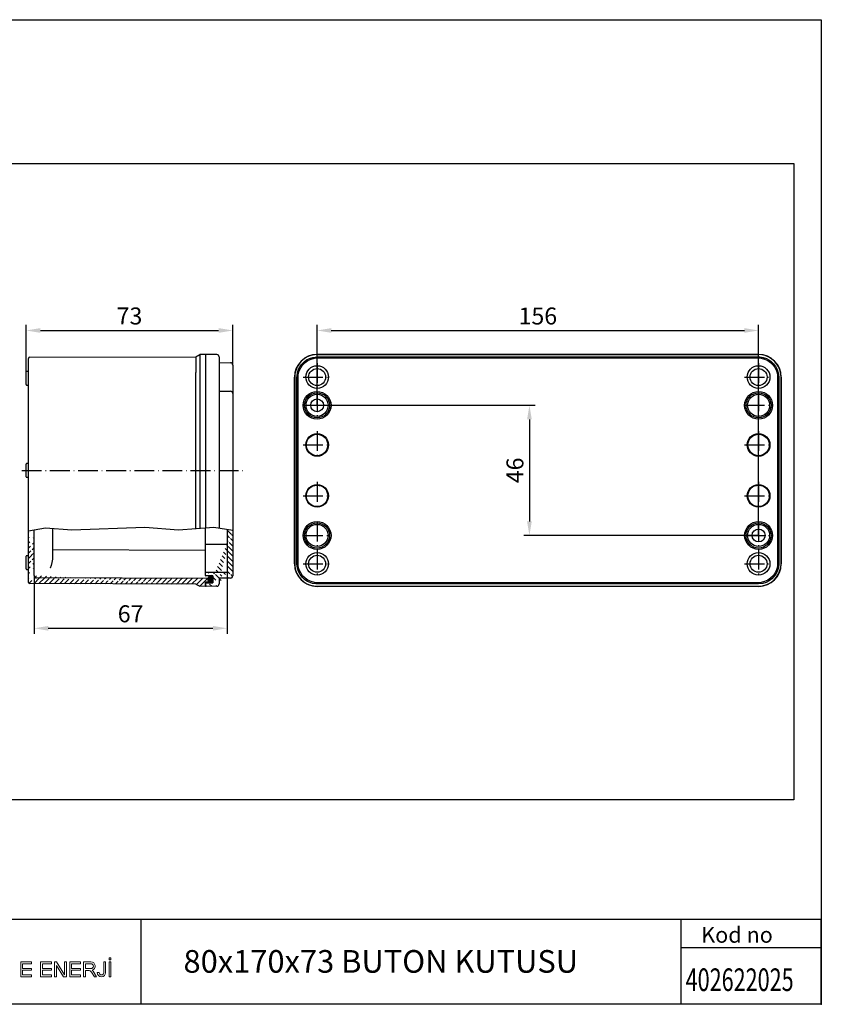
# Model space of a CAD drawing. Units: millimetres. Extents: x 0 to 544, y 0 to 348.
# Drawn here: x 261 to 544, y 0 to 348 of the extents above; entities that cross this region are included whole.
import ezdxf

# ---------------------------------------------------------------- set-up
doc = ezdxf.new("R2010")
doc.units = ezdxf.units.MM
doc.header["$LTSCALE"] = 0.7
doc.linetypes.add('AKS', pattern=[24.2, 10, -2, 0.2, -2, 10])
for name, color, linetype in [('1', 1, 'Continuous'), ('4', 4, 'Continuous'), ('A', 232, 'AKS')]:
    doc.layers.add(name, color=color, linetype=linetype)
doc.layers.add('11', color=54, linetype='Continuous', lineweight=20)
doc.layers.add('6', color=6, linetype='Continuous', lineweight=20)
doc.styles.add('blockfont', font='txt.shx', dxfattribs={"bigfont": 'bigfont'})
doc.styles.add('ROMANS', font='tahoma.ttf', dxfattribs={"height": 6})
doc.dimstyles.get("Standard").update_dxf_attribs({"dimtxt": 2.7, "dimasz": 2.5, "dimexe": 1, "dimexo": 0, "dimgap": 1, "dimtad": 1, "dimdec": 3, "dimdsep": 46, "dimtxsty": 'ROMANS', "dimcen": 1, "dimclrd": 6, "dimclre": 6, "dimclrt": 4, "dimaunit": 1, "dimazin": 0, "dimtfac": 1, "dimtdec": 3, "dimtofl": 0, "dimtmove": 0, "dimatfit": 3, "dimfxl": 1, "dimtolj": 1, "dimtzin": 0, "dimarcsym": 0})

# ---------------------------------------------------------------- blocks, each defined once
blk = doc.blocks.new('*D2')
at = {"layer": '6', "color": 6, "lineweight": -2, "transparency": 16777216}
for p, q in [((365.8370361336029, 211.7002110918295), (442.8658104980123, 211.7002110918295)), ((440.8658104980123, 206.7002110918295), (440.8658104980123, 170.7002337171891)), ((521.837080520761, 165.7002337171891), (438.8658104980123, 165.7002337171891))]:
    blk.add_line(p, q, dxfattribs=at)
at = {"layer": '6', "color": 6, "transparency": 16777216}
for points in [[(440.0324771646789, 206.7002110918295), (441.6991438313456, 206.7002110918295), (440.8658104980123, 211.7002110918295)], [(440.0324771646789, 170.7002337171891), (441.6991438313456, 170.7002337171891), (440.8658104980123, 165.7002337171891)]]:
    blk.add_solid(points, dxfattribs=at)
at = {"layer": 'Defpoints', "color": 0, "transparency": 16777216}
for p in [(365.8370361336029, 211.7002110918295), (440.8658104980123, 165.7002337171891), (521.837080520761, 165.7002337171891)]:
    blk.add_point(p, dxfattribs=at)
at = {"layer": '6', "color": 4, "transparency": 16777216, "insert": (435.7469387720216, 188.7002224045094), "char_height": 6, "attachment_point": 5, "rotation": 90, "style": 'ROMANS'}
blk.add_mtext('\\A1;46', dxfattribs=at)
blk = doc.blocks.new('*D3')
at = {"layer": '6', "color": 6, "lineweight": -2, "transparency": 16777216}
for p, q in [((365.8370361336029, 211.7002110918295), (365.8370361336029, 240.1549121889219)), ((521.837080520761, 165.7002337171891), (521.837080520761, 240.1549121889219)), ((370.8370361336029, 238.1549121889219), (516.837080520761, 238.1549121889219))]:
    blk.add_line(p, q, dxfattribs=at)
at = {"layer": '6', "color": 6, "transparency": 16777216}
for points in [[(370.8370361336029, 238.9882455222553), (370.8370361336029, 237.3215788555886), (365.8370361336029, 238.1549121889219)], [(516.837080520761, 238.9882455222553), (516.837080520761, 237.3215788555886), (521.837080520761, 238.1549121889219)]]:
    blk.add_solid(points, dxfattribs=at)
at = {"layer": 'Defpoints', "color": 0, "transparency": 16777216}
for p in [(521.837080520761, 238.1549121889219), (365.8370361336029, 211.7002110918295), (521.837080520761, 165.7002337171891)]:
    blk.add_point(p, dxfattribs=at)
at = {"layer": '6', "color": 4, "transparency": 16777216, "insert": (443.8370583271819, 243.2737839149125), "char_height": 6, "attachment_point": 5, "style": 'ROMANS'}
blk.add_mtext('\\A1;156', dxfattribs=at)
blk = doc.blocks.new('*D4')
at = {"layer": '6', "color": 6, "lineweight": -2, "transparency": 16777216}
for p, q in [((265.8527820960448, 151.5200643569706), (265.8527820960448, 130.8994518900187)), ((334.0295204793169, 152.7908177308722), (334.0295204793169, 130.8994518900187)), ((270.8527820960448, 132.8994518900187), (329.0295204793169, 132.8994518900187))]:
    blk.add_line(p, q, dxfattribs=at)
at = {"layer": '6', "color": 6, "transparency": 16777216}
for points in [[(270.8527820960448, 133.732785223352), (270.8527820960448, 132.0661185566853), (265.8527820960448, 132.8994518900187)], [(329.0295204793169, 133.732785223352), (329.0295204793169, 132.0661185566853), (334.0295204793169, 132.8994518900187)]]:
    blk.add_solid(points, dxfattribs=at)
at = {"layer": 'Defpoints', "color": 0, "transparency": 16777216}
for p in [(265.8527820960448, 151.5200643569706), (334.0295204793169, 152.7908177308722), (334.0295204793169, 132.8994518900187)]:
    blk.add_point(p, dxfattribs=at)
at = {"layer": '6', "color": 4, "transparency": 16777216, "insert": (299.9411512876808, 138.0183236160093), "char_height": 6, "attachment_point": 5, "style": 'ROMANS'}
blk.add_mtext('\\A1;67', dxfattribs=at)
blk = doc.blocks.new('*D1')
at = {"layer": '6', "color": 6, "lineweight": -2, "transparency": 16777216}
for p, q in [((263.0390821509568, 223.0799250712438), (263.0390821509568, 240.1549121889219)), ((336.0393574646841, 225.9356634742841), (336.0393574646841, 240.1549121889219)), ((268.0390821509568, 238.1549121889219), (331.0393574646841, 238.1549121889219))]:
    blk.add_line(p, q, dxfattribs=at)
at = {"layer": '6', "color": 6, "transparency": 16777216}
for points in [[(268.0390821509568, 238.9882455222553), (268.0390821509568, 237.3215788555886), (263.0390821509568, 238.1549121889219)], [(331.0393574646841, 238.9882455222553), (331.0393574646841, 237.3215788555886), (336.0393574646841, 238.1549121889219)]]:
    blk.add_solid(points, dxfattribs=at)
at = {"layer": 'Defpoints', "color": 0, "transparency": 16777216}
for p in [(336.0393574646841, 238.1549121889219), (263.0390821509568, 223.0799250712438), (336.0393574646841, 225.9356634742841)]:
    blk.add_point(p, dxfattribs=at)
at = {"layer": '6', "color": 4, "transparency": 16777216, "insert": (299.5392198078205, 243.2798282399629), "char_height": 6, "attachment_point": 5, "style": 'ROMANS'}
blk.add_mtext('\\A1;73', dxfattribs=at)

msp = doc.modelspace()

# ---------------------------------------------------------------- hatches: boundary and pattern name
at = {"layer": '11'}
h = msp.add_hatch(dxfattribs=at)
h.set_pattern_fill('ANSI31', color=5, scale=0.4019607843137256, style=0)
h.set_pattern_definition([(44.99999999999999, (-4847.133756212936, -1143.315108756598), (-0.9024276984407728, 0.902427698440773), [])])
edge = h.paths.add_edge_path()
edge.add_line((265.8528116108046, 151.5200643569706), (265.8528116108046, 167.6987599760536))
edge.add_line((263.8429940725273, 149.1146200384595), (263.8429940725273, 167.3405596838129))
edge.add_arc((266.6567035735347, 151.5200643569706), 0.8039214774899535, 180, 269.749999985437)
edge.add_arc((264.2449692643777, 149.1146200384595), 0.4019607387449767, 180, 269.749999985437)
edge.add_line((327.3570088205406, 150.5137242741706), (266.653198315591, 150.7161529205836))
edge.add_line((323.0253668394334, 148.5186093456146), (264.2432166354029, 148.7126643202665))
edge.add_line((327.3570088205406, 150.5137242741706), (327.3570088205406, 149.3078376459356))
edge.add_arc((327.1962148490707, 149.3078376459356), 0.1607843107117838, 270, 360)
edge.add_line((327.1962148490707, 149.1470631481209), (326.3923034126833, 149.1470631481209))
edge.add_line((326.3923034126833, 147.7000147731629), (326.3923034126833, 149.1470631481209))
edge.add_line((326.3923034126833, 147.7000147731629), (324.3824858744074, 147.7350673526283))
edge.add_line((323.0253668394334, 148.5186093456146), (324.3824858744074, 147.7350673526283))
h = msp.add_hatch(dxfattribs=at)
h.set_pattern_fill('ANSI31', color=5, scale=0.4019607843137256, angle=90, style=0)
h.set_pattern_definition([(135, (-55.34640515229307, -497.0881294359513), (-0.9024276984407728, -0.902427698440772), [])])
edge = h.paths.add_edge_path()
edge.add_line((334.029520479321, 167.8451184344368), (336.0393574912534, 167.5209056342109))
edge.add_line((328.9648511669689, 150.5941115230769), (328.9648511669689, 149.7902195603458))
edge.add_arc((326.5530779104997, 152.443719299541), 0.1607843107117838, 90.20000003167401, 180)
edge.add_line((326.3923034126851, 152.443719299541), (326.3923034126851, 152.4454956506695))
edge.add_arc((326.5530779104997, 151.5588364045898), 0.1607843107117838, 180, 270)
edge.add_line((326.3923034126851, 151.5588364045898), (326.3923034126851, 152.4437192995417))
edge.add_line((328.9648511669689, 151.3980619067741), (326.5530779104984, 151.3980619067741))
edge.add_line((328.9648511669689, 151.3980619067741), (328.9648511669689, 148.9862886503042))
edge.add_line((326.3923034126851, 148.8254946788339), (326.3923034126851, 147.7000147731619))
edge.add_arc((326.5530779104997, 148.8254946788339), 0.1607843107117838, 90, 180)
edge.add_line((326.5530779104997, 148.9862886503045), (328.9648511669702, 148.9862886503045))
edge.add_line((330.4259400473679, 147.770412036922), (326.3923034126838, 147.7000147731619))
edge.add_line((331.2158109783149, 150.5941115230769), (331.2158109783149, 148.5742066313763))
edge.add_arc((330.4118800682727, 148.5742066313767), 0.8039214774899535, 271.0000000463576, 360)
edge.add_arc((333.8687654551627, 152.7908177308709), 0.1607843107117838, 270.2000000316741, 360)
edge.add_arc((335.2354071075565, 151.4683228549473), 0.8039214774899535, 271.0000000463576, 360)
edge.add_line((333.8693107175091, 152.6300432330559), (326.5524937008411, 152.6044937973564))
edge.add_line((335.2494476129978, 150.6645282604927), (331.2158109783136, 150.5941115230773))
edge.add_line((336.0393574912537, 167.5209056342119), (336.0393574912537, 151.468322854948))
edge.add_line((334.029520479321, 167.8451184344368), (334.029520479321, 152.7908177308709))
at = {"layer": '6'}
h = msp.add_hatch(dxfattribs=at)
h.set_pattern_fill('ANSI31', color=256, scale=0.0803921568627451, style=0)
h.set_pattern_definition([(44.99999999999999, (-52.40334630143138, -653.1185342160434), (-0.1804855396881546, 0.1804855396881545), [])])
edge = h.paths.add_edge_path()
edge.add_line((328.9648511669689, 150.5941115230769), (328.9648511669689, 149.7902195603458))
edge.add_arc((328.1609007832731, 149.7902195603468), 0.8039214774899535, 180, 360)
edge.add_line((327.3570088205406, 149.7902195603468), (327.3570088205406, 150.5941115230779))
edge.add_arc((328.1609007832731, 150.5941115230769), 0.8039214774899535, 0, 180)

# ---------------------------------------------------------------- linework, layer by layer
msp.add_lwpolyline([(0, 0), (0, 348), (544, 348), (544, 0)], close=True)
msp.add_point((544, 0))
at = {"layer": '1', "color": 3, "linetype": 'Continuous'}
for p, q in [((326.3922833666434, 229.7000133849697), (324.3825051705639, 229.6649607967346)), ((330.425939739192, 229.6296163849696), (326.3922833666434, 229.7000133849697)), ((326.3922833666434, 229.7000133849697), (326.3922833666434, 229.6087015614401)), ((365.8370158451212, 229.7002264617555), (521.836931245949, 229.7002264617552)), ((263.8429940725273, 228.2060529732049), (263.8429940725273, 228.2854273653612)), ((263.8429940725273, 227.9703053849694), (263.8429940725273, 228.2060529732049)), ((263.8429940725273, 227.5853692477143), (263.8429940725273, 227.9703053849694)), ((263.8429940725273, 227.0629303653614), (263.8429940725273, 227.5853692477143)), ((263.8429940725273, 226.4188388555576), (263.8429940725273, 227.0629303653614)), ((263.8429940725273, 225.6727248751657), (263.8429940725273, 226.4188388555576)), ((264.2432167784077, 228.6873833261457), (323.0253665823307, 228.8813993457535)), ((323.0152009940934, 227.6489313065377), (323.0142081509562, 226.9970120124204)), ((323.0142081509562, 226.9970120124204), (323.0199915627213, 226.2399148555576)), ((323.0231469548776, 228.1761607575182), (323.0152009940934, 227.6489313065377)), ((323.0199915627213, 226.2399148555576), (323.0264374058615, 225.3971341300676)), ((323.0277228764476, 228.5646212869304), (323.0231469548776, 228.1761607575182)), ((323.0253472882132, 228.8813993457535), (323.0245682882137, 228.7999218947739)), ((323.0245682882137, 228.7999218947739), (323.0277228764476, 228.5646212869304)), ((323.0253472882132, 228.8813993457535), (323.3194185823286, 229.0511899928125)), ((323.3194185823286, 229.0511899928125), (323.8509715235077, 229.3580757967346)), ((323.8509715235077, 229.3580757967346), (324.3825051705639, 229.6649607967346)), ((324.3825051705639, 229.6649607967346), (324.3825051705639, 229.5386349732049)), ((324.3825051705639, 229.5386349732049), (324.3825051705639, 229.1719856398711)), ((324.3825051705639, 229.1719856398711), (324.3825051705639, 228.5835110320285)), ((324.3825051705639, 228.5835110320285), (324.3825051705639, 227.7916925026166)), ((324.3825051705639, 227.7916925026166), (324.3825051705639, 226.8210673457539)), ((324.3825051705639, 226.8210673457539), (324.3825051705639, 225.713834208499)), ((326.3922833666434, 229.6087015614401), (326.3922833666434, 229.343664698695)), ((326.3922833666434, 229.343664698695), (326.3922833666434, 228.9088765810483)), ((326.3922833666434, 228.9088765810483), (326.3922833666434, 228.318942051637)), ((326.3922833666434, 228.318942051637), (326.3922833666434, 227.5660317183028)), ((326.3922833666434, 227.5660317183028), (326.3922833666434, 226.6855108947733)), ((326.3922833666434, 226.6855108947733), (326.3922833666434, 225.743920973205)), ((331.2158304646832, 228.8258218359506), (331.2158304646832, 228.7424744634014)), ((331.2158304646832, 228.7424744634014), (331.2158304646832, 228.5021107575185)), ((331.2158304646832, 228.5021107575185), (331.2158304646832, 228.1157540908517)), ((331.2158304646832, 228.1157540908517), (331.2158304646832, 226.8059166398714)), ((331.2158304646832, 227.5938208751657), (331.2158304646832, 226.9323783261457)), ((331.2158304646832, 226.8059166398714), (331.2158304646832, 168.2990032075755)), ((331.2158304646832, 226.8059166398714), (335.2494474450768, 226.7355003457536)), ((359.4821431168612, 226.4262621058657), (358.7810231322737, 225.2845076865202)), ((360.2348345652149, 227.3024319649909), (359.4821431168612, 226.4262621058657)), ((361.2356213314943, 228.1444590443246), (360.2348345652149, 227.3024319649909)), ((360.285824669123, 226.1366722283179), (361.1106774094196, 227.0056235359158)), ((360.732163697453, 225.9422921386164), (361.5949259449326, 226.8050786094233)), ((361.1106774094196, 227.0056235359158), (362.0684435464636, 227.7254560408213)), ((362.3617153697569, 228.8107095493029), (361.2356213314943, 228.1444590443246)), ((361.5949259449326, 226.8050786094233), (362.5944288748701, 227.5049389809925)), ((362.0684435464636, 227.7254560408213), (363.1400835450177, 228.2761612747078)), ((363.5948522912418, 229.2907311142068), (362.3617153697569, 228.8107095493029)), ((362.5944288748701, 227.5049389809925), (363.7002722115312, 228.0206051719784)), ((363.1400835450177, 228.2761612747078), (364.2887779476268, 228.639995650347)), ((364.8894680173416, 229.5637764592268), (363.5948522912418, 229.2907311142068)), ((363.7002722115312, 228.0206051719784), (364.8788824233225, 228.3364289129625)), ((364.2887779476268, 228.639995650347), (365.8369150169665, 228.8144883883572)), ((364.8788824233225, 228.3364289129625), (366.0944089858776, 228.4427814313543)), ((365.8369150169665, 229.6228934894367), (364.8894680173416, 229.5637764592268)), ((521.8370805207587, 229.6228934894367), (365.8369634636233, 229.6228934894367)), ((365.8369634636233, 228.8145247233484), (521.8370805207587, 228.8145247233484)), ((366.0944089858776, 228.4427814313543), (521.579538105193, 228.4427814313543)), ((521.579538105193, 228.4427814313543), (522.7951615610596, 228.3364289129625)), ((523.0219403509864, 229.5301060343174), (521.8370805207587, 229.6228934894367)), ((521.8370805207587, 228.8144883883572), (522.2829835291986, 228.7992640271665)), ((522.2829835291986, 228.7992640271665), (523.4706048187354, 228.6195148271378)), ((522.7951615610596, 228.3364289129625), (523.9738202195031, 228.0206051719784)), ((524.1798638412865, 229.2604761784429), (523.0219403509864, 229.5301060343174)), ((523.4706048187354, 228.6195148271378), (524.6116204265991, 228.244537720953)), ((523.9738202195031, 228.0206051719784), (525.0795666628574, 227.5049389809925)), ((525.4213093640237, 228.7561949512752), (524.1798638412865, 229.2604761784429)), ((524.6116204265991, 228.244537720953), (525.4836117617697, 227.7998822138673)), ((525.0795666628574, 227.5049389809925), (526.0790211461381, 226.8050786094233)), ((526.5629547783965, 228.0550628550242), (525.4213093640237, 228.7561949512752)), ((525.4836117617697, 227.7998822138673), (526.2869541874511, 227.2405776987992)), ((526.0790211461381, 226.8050786094233), (526.9418560635995, 225.9422921386164)), ((526.2869541874511, 227.2405776987992), (527.1540039638558, 226.4136054173656)), ((527.4391609725126, 227.3024319649909), (526.5629547783965, 228.0550628550242)), ((527.1540039638558, 226.4136054173656), (527.8714504710251, 225.4541194240852)), ((528.2812607218307, 226.3015967520556), (527.4391609725126, 227.3024319649909)), ((528.9474506684883, 225.1755511604466), (528.2812607218307, 226.3015967520556)), ((263.0390821509568, 223.399663169283), (263.0390821509568, 223.5098446398715)), ((263.0390821509568, 223.0799250712438), (263.0390821509568, 223.399663169283)), ((263.0390821509568, 222.5819446986955), (263.0390821509568, 223.0799250712438)), ((263.8429940725273, 223.6706193065382), (263.199866464684, 223.6706193065382)), ((263.8429940725273, 224.847197914382), (263.8429940725273, 225.6727248751657)), ((263.8429940725273, 223.9673781104598), (263.8429940725273, 224.847197914382)), ((263.8429940725273, 223.0599837967341), (263.8429940725273, 223.9673781104598)), ((263.8429940725273, 167.3405596838129), (263.8429940725273, 223.0599837967341)), ((323.0264374058615, 225.3971341300676), (323.02497748429, 224.4939459339892)), ((323.02497748429, 224.4939459339892), (323.0253472882132, 223.2687606202635)), ((323.0253472882132, 223.2687606202635), (323.0253665823307, 223.2540191104599)), ((323.0253665823307, 168.1461879924703), (323.0253665823307, 223.2540191104599)), ((324.3825051705639, 225.713834208499), (324.3825051705639, 224.514782777126)), ((324.3825051705639, 224.514782777126), (324.3825051705639, 223.2687220320284)), ((324.3825051705639, 223.2687220320284), (324.3825051705639, 168.2444952572969)), ((326.3922833666434, 225.743920973205), (326.3922833666434, 224.7370550320286)), ((326.3922833666434, 224.7370550320286), (326.3922833666434, 224.0079415810483)), ((326.3922833666434, 224.0079415810483), (326.3922833666434, 223.2687220320284)), ((326.3922833666434, 223.2687220320284), (326.3922833666434, 168.3900778817068)), ((326.3922833666434, 223.2687220320284), (326.3922833666434, 168.3900778817068)), ((336.0393574646841, 225.9356634742841), (336.0393574646841, 223.2686440516359)), ((336.0393574646841, 225.9317250908517), (336.0393574646841, 225.8240357771264)), ((336.0393574646841, 225.8240357771264), (336.0393574646841, 225.5298077183029)), ((336.0393574646841, 223.2686440516359), (336.0393574646841, 222.1132527967343)), ((358.0071120492312, 222.8851871201374), (357.9143367057759, 221.7003272899095)), ((358.2767903517606, 224.0429773821373), (358.0071120492312, 222.8851871201374)), ((358.7810231322737, 225.2845076865202), (358.2767903517606, 224.0429773821373)), ((358.7370335699461, 222.1320475402311), (358.914420995568, 223.3198626163863)), ((358.914420995568, 223.3198626163863), (359.2870968856605, 224.4615322540864)), ((359.2008376172407, 222.6583719952171), (359.5166129115728, 223.8369579836811)), ((359.2870968856605, 224.4615322540864), (359.7292210550449, 225.3331965743388)), ((359.5166129115728, 223.8369579836811), (360.0322791025565, 224.9427892086811)), ((359.7292210550449, 225.3331965743388), (360.285824669123, 226.1366722283179)), ((360.0322791025565, 224.9427892086811), (360.732163697453, 225.9422921386164)), ((526.9418560635995, 225.9422921386164), (527.6416679885142, 224.9427892086811)), ((527.6416679885142, 224.9427892086811), (528.1573341795001, 223.8369579836811)), ((527.8714504710251, 225.4541194240852), (528.419575920559, 224.3810986958766)), ((528.1573341795001, 223.8369579836811), (528.473206367139, 222.6583719952171)), ((528.419575920559, 224.3810986958766), (528.7805519435778, 223.2314959184944)), ((528.7805519435778, 223.2314959184944), (528.9511810608883, 221.7003272899095)), ((529.4276054616921, 223.9424021273004), (528.9474506684883, 225.1755511604466)), ((529.7005054667511, 222.6478106245264), (529.4276054616921, 223.9424021273004)), ((263.0390821509568, 221.954464620264), (263.0390821509568, 222.5819446986955)), ((263.0390821509568, 221.2588658555578), (263.0390821509568, 221.954464620264)), ((263.0390821509568, 220.5632469928124), (263.0390821509568, 221.2588658555578)), ((263.0390821509568, 219.9357476202638), (263.0390821509568, 220.5632469928124)), ((263.0390821509568, 219.4377672477145), (263.0390821509568, 219.9357476202638)), ((263.0390821509568, 219.118048443793), (263.0390821509568, 219.4377672477145)), ((336.0393574646841, 222.1132527967343), (336.0393574646841, 220.9862729339894)), ((336.0393574646841, 220.9862729339894), (336.0393574646841, 219.9154952281066)), ((336.0393574646841, 219.9154952281066), (336.0393574646841, 218.927285090852)), ((357.8370158451207, 155.700230458927), (357.8370158451207, 221.7002264617557)), ((357.9143367057759, 221.7003030665825), (357.9143367057759, 155.7001538541004)), ((358.7227175835278, 155.7001538541004), (358.7227175835278, 221.7003030665825)), ((358.7227660301824, 221.7003272899095), (358.7370335699461, 222.1320475402311)), ((359.0944729871853, 221.442821209335), (359.2008376172407, 222.6583719952171)), ((359.0944729871853, 155.957623599684), (359.0944729871853, 221.442821209335)), ((528.473206367139, 222.6583719952171), (528.5794983272126, 221.442821209335)), ((528.5794983272126, 221.442821209335), (528.5794983272126, 155.957623599684)), ((528.9513748475065, 221.7003030665825), (528.9513748475065, 155.7001538541004)), ((529.7597557252584, 221.7003272899095), (529.7005054667511, 222.6478106245264)), ((529.7597557252584, 155.7001538541004), (529.7597557252584, 221.7003030665825)), ((529.8369312459486, 221.7002264617557), (529.8369312459499, 155.7002304589276)), ((263.0390821509568, 219.0078669732046), (263.0390821509568, 219.118048443793)), ((263.199866464684, 218.8470730124212), (263.8429940725273, 218.8470730124212)), ((331.2158304646832, 216.7568873849696), (335.2494474450768, 216.6864903849695)), ((336.0393574646841, 218.927285090852), (336.0393574646841, 218.0459852673224)), ((336.0393574646841, 218.0459852673224), (336.0393574646841, 217.2932895810484)), ((336.0393574646841, 217.2932895810484), (336.0393574646841, 216.6877171692836)), ((336.0393574646841, 216.6877171692836), (336.0393574646841, 216.2441847967348)), ((336.0393574646841, 216.2441847967348), (336.0393574646841, 215.9736177575187)), ((336.0393574646841, 215.9736177575187), (336.0393574646841, 215.882675737911)), ((336.0393574646841, 215.882675737911), (336.0393574646841, 215.775025816342)), ((336.0393574646841, 215.775025816342), (336.0393574646841, 215.4808178555578)), ((336.0393574646841, 215.4808178555578), (336.0393574646841, 215.0789012869303)), ((336.0393574646841, 215.0789012869303), (336.0393574646841, 167.5209056870543)), ((263.0390821509568, 190.8408605418324), (263.0390821509568, 190.9510227183029)), ((263.0390821509568, 190.5211224437928), (263.0390821509568, 190.8408605418324)), ((263.0390821509568, 190.0231227771265), (263.0390821509568, 190.5211224437928)), ((263.0390821509568, 189.3956226006558), (263.0390821509568, 190.0231227771265)), ((263.0390821509568, 188.7000238359499), (263.0390821509568, 189.3956226006558)), ((263.0390821509568, 188.0044250712447), (263.0390821509568, 188.7000238359499)), ((263.0390821509568, 187.3769256986955), (263.0390821509568, 188.0044250712447)), ((263.8429940725273, 191.1117780908514), (263.199866464684, 191.1117780908514)), ((263.0390821509568, 186.8789453261459), (263.0390821509568, 187.3769256986955)), ((263.0390821509568, 186.5592072281067), (263.0390821509568, 186.8789453261459)), ((263.0390821509568, 186.449044247715), (263.0390821509568, 186.5592072281067)), ((263.199866464684, 186.2882703849693), (263.8429940725273, 186.2882703849693)), ((263.8429940725273, 149.1146200384595), (263.8429940725273, 167.3405596838129)), ((265.8528116108046, 151.5200643569706), (265.8528116108046, 167.6987599760536)), ((272.2841809965166, 168.2368374113895), (272.2841809965166, 157.2840910506257)), ((326.3923034126833, 163.4574345041615), (326.3923034126833, 168.3900793186564)), ((334.029520479321, 167.8451184344381), (334.029520479321, 152.7908177308719)), ((336.0393574912518, 167.5209056342123), (336.0393574912518, 151.4683228549483)), ((272.2841809965166, 160.74058696441), (326.3921476234418, 160.5669403804689)), ((326.3923034126833, 163.0882529477685), (326.3923034126833, 163.4574345041615)), ((326.3923034126833, 162.775291834107), (326.3923034126833, 163.0882529477685)), ((326.3923034126833, 162.56614477663), (326.3923034126833, 162.775291834107)), ((326.3923034126833, 162.4927096226493), (326.3923034126833, 162.56614477663)), ((326.3923034126833, 162.407609749169), (326.3923034126833, 162.4927096226493)), ((326.3923034126833, 162.154023810391), (326.3923034126833, 162.407609749169)), ((326.3923034126833, 161.7371317986147), (326.3923034126833, 162.154023810391)), ((326.3923034126833, 161.1654047538763), (326.3923034126833, 161.7371317986147)), ((326.3923034126833, 160.4504489747117), (326.3923034126833, 161.1654047538763)), ((326.3923034126833, 159.6069086498738), (326.3923034126833, 160.4504489747117)), ((326.5524937008422, 162.6535230677749), (333.8693107175104, 162.679053029819)), ((263.0390728232442, 153.8901834648416), (263.0390728232442, 158.3921615084961)), ((263.8429940725273, 158.5529360063118), (263.1998571339573, 158.5529360063118)), ((272.2337637030514, 156.6980508692725), (272.1077496798735, 156.0959059750208)), ((272.2841809965166, 157.2840910506257), (272.2337637030514, 156.6980508692725)), ((326.3923034126833, 158.6518427013704), (326.3923034126833, 159.6069086498738)), ((326.3923034126833, 157.604822152735), (326.3923034126833, 158.6518427013704)), ((326.3923034126833, 156.4870343408896), (326.3923034126833, 157.604822152735)), ((263.1998571339573, 153.7294089670269), (263.8429940725273, 153.7294089670269)), ((271.4885653372721, 154.145132559488), (271.4837358707655, 154.1313646852205)), ((271.8263164140762, 155.1360884546335), (271.4885653372721, 154.145132559488)), ((272.1077496798735, 156.0959059750208), (271.8263164140762, 155.1360884546335)), ((326.3923034126833, 155.3213218634534), (326.3923034126833, 156.4870343408896)), ((326.3923034126833, 154.1313646852205), (326.3923034126833, 155.3213218634534)), ((326.3923034126833, 153.4083857600889), (326.3923034126833, 154.1313646852205)), ((326.3923034126833, 153.039223677351), (326.3923034126833, 153.4083857600889)), ((357.9143367057759, 155.7000932957823), (357.9734900709764, 154.752622072829)), ((357.9734900709764, 154.752622072829), (358.2465111926695, 153.4580669050459)), ((358.2465111926695, 153.4580669050459), (358.7265448692369, 152.2248936485727)), ((358.8934678174755, 154.1689610021879), (358.7227660301824, 155.7000932957823)), ((359.254468063823, 153.0193461131427), (358.8934678174755, 154.1689610021879)), ((359.2008376172407, 154.7420728138019), (359.0944729871853, 155.957623599684)), ((359.5166129115728, 153.5634868253379), (359.2008376172407, 154.7420728138019)), ((360.0322791025565, 152.4576434886743), (359.5166129115728, 153.5634868253379)), ((528.1573341795001, 153.5634868253379), (527.6416679885142, 152.4576434886743)), ((528.473206367139, 154.7420728138019), (528.1573341795001, 153.5634868253379)), ((528.759622988814, 154.080582192633), (528.387019768702, 152.938900443269)), ((528.5794983272126, 155.957623599684), (528.473206367139, 154.7420728138019)), ((528.9368892977973, 155.2683972687876), (528.759622988814, 154.080582192633)), ((528.8928997354719, 152.1159250108352), (529.3972294092941, 153.3574674268817)), ((528.9511810608883, 155.7000932957823), (528.9368892977973, 155.2683972687876)), ((529.3972294092941, 153.3574674268817), (529.666883488494, 154.5152698005455)), ((529.666883488494, 154.5152698005455), (529.7597557252584, 155.7000932957823)), ((327.3570088205406, 150.5137242741706), (266.653198315591, 150.7161529205836)), ((326.3923034126833, 152.7262430900346), (326.3923034126833, 153.039223677351)), ((326.3923034126833, 152.5171349798671), (326.3923034126833, 152.7262430900346)), ((326.3923034126833, 152.443719299542), (326.3923034126833, 152.5171349798671)), ((326.3923034126833, 151.5588364045902), (326.3923034126833, 152.443719299542)), ((333.8693107175104, 152.6300432330568), (326.5524937008422, 152.6044937973574)), ((328.9648511669702, 151.3980619067754), (326.5530779105006, 151.3980619067754)), ((327.3570088205406, 149.7902195603468), (327.3570088205406, 150.5941115230783)), ((327.3570088205406, 150.5137242741706), (327.3570088205406, 149.3078376459356)), ((328.9648511669702, 151.3980619067754), (328.9648511669702, 148.9862886503052)), ((328.9648511669702, 150.5941115230783), (328.9648511669702, 149.7902195603468)), ((335.2494476129982, 150.6645282604933), (331.2158109783122, 150.5941115230783)), ((331.2158109783122, 150.5941115230783), (331.2158109783122, 148.5742066313777)), ((358.7265448692369, 152.2248936485727), (359.3928074858786, 151.0988359452998)), ((359.8025935133546, 151.9463253849341), (359.254468063823, 153.0193461131427)), ((359.3928074858786, 151.0988359452998), (360.2348345652149, 150.0980128440284)), ((360.5200884671785, 150.9868393916537), (359.8025935133546, 151.9463253849341)), ((360.732163697453, 151.4581405587389), (360.0322791025565, 152.4576434886743)), ((360.2348345652149, 150.0980128440284), (361.1109680893469, 149.3453698423312)), ((361.3870413502764, 150.1598671102198), (360.5200884671785, 150.9868393916537)), ((361.5949259449326, 150.5953540879321), (360.732163697453, 151.4581405587389)), ((362.1903595526283, 149.6005625951514), (361.3870413502764, 150.1598671102198)), ((362.5944288748701, 149.8955058280268), (361.5949259449326, 150.5953540879321)), ((363.7002722115312, 149.3798275253769), (362.5944288748701, 149.8955058280268)), ((525.0795666628574, 149.8955058280268), (523.9738202195031, 149.3798275253769)), ((525.6055519912638, 149.6749887681975), (524.5340088860166, 149.1242593109843)), ((526.0790211461381, 150.5953540879321), (525.0795666628574, 149.8955058280268)), ((526.5632939049783, 150.3948212731035), (525.6055519912638, 149.6749887681975)), ((526.9418560635995, 151.4581405587389), (526.0790211461381, 150.5953540879321)), ((526.4383984295591, 149.2559978763578), (527.4391609725126, 150.0980128440284)), ((527.3881950919304, 151.2637725807014), (526.5632939049783, 150.3948212731035)), ((527.6416679885142, 152.4576434886743), (526.9418560635995, 151.4581405587389)), ((527.9447987060098, 152.0672240113529), (527.3881950919304, 151.2637725807014)), ((527.4391609725126, 150.0980128440284), (528.1919250908459, 150.9741827031536)), ((528.387019768702, 152.938900443269), (527.9447987060098, 152.0672240113529)), ((528.1919250908459, 150.9741827031536), (528.8928997354719, 152.1159250108352)), ((323.0253668394334, 148.5186093456146), (264.2432166354029, 148.7126643202665)), ((323.0253668394334, 148.5186093456146), (324.3824858744074, 147.7350673526283)), ((326.3923034126833, 147.7000147731629), (324.3824858744074, 147.7350673526283)), ((327.1962148490707, 149.1470631481209), (326.3923034126833, 149.1470631481209)), ((326.3923034126833, 147.7000147731629), (326.3923034126833, 149.1470631481209)), ((326.3923034126833, 148.8254946788352), (326.3923034126833, 147.7000147731629)), ((330.4259400473688, 147.7704120369227), (326.3923034126833, 147.7000147731629)), ((326.5530779105006, 148.9862886503052), (328.9648511669702, 148.9862886503052)), ((361.1109680893469, 149.3453698423312), (362.2527103970287, 148.6442498577441)), ((363.0623508877989, 149.1559070880663), (362.1903595526283, 149.6005625951514)), ((362.2527103970287, 148.6442498577441), (363.494252813075, 148.13998074224)), ((364.2034391656443, 148.780905758554), (363.0623508877989, 149.1559070880663)), ((363.494252813075, 148.13998074224), (364.652079410067, 147.8703145513742)), ((364.8788824233225, 149.0640280077199), (363.7002722115312, 149.3798275253769)), ((365.3910120085288, 148.6011807818525), (364.2034391656443, 148.780905758554)), ((364.652079410067, 147.8703145513742), (365.8369150169665, 147.777527096255)), ((366.0944089858776, 148.9576754893281), (364.8788824233225, 149.0640280077199)), ((365.8369150169665, 148.5859564206618), (365.3910120085288, 148.6011807818525)), ((521.8370805207587, 148.5859443089981), (365.8369634636233, 148.5859443089981)), ((365.8369634636233, 147.777527096255), (521.8370805207587, 147.777527096255)), ((521.8369312459504, 147.7002304589274), (365.8370158451212, 147.7002304589271)), ((521.579538105193, 148.9576754893281), (366.0944089858776, 148.9576754893281)), ((522.7951615610596, 149.0640280077199), (521.579538105193, 148.9576754893281)), ((523.3852418134279, 148.7604733819995), (521.8370805207587, 148.5859564206618)), ((521.8370805207587, 147.777527096255), (522.7845517437117, 147.8366804614555)), ((522.7845517437117, 147.8366804614555), (524.0791916931403, 148.1097136948125)), ((523.9738202195031, 149.3798275253769), (522.7951615610596, 149.0640280077199)), ((524.5340088860166, 149.1242593109843), (523.3852418134279, 148.7604733819995)), ((524.0791916931403, 148.1097136948125), (525.3123043912956, 148.5897352597161)), ((525.3123043912956, 148.5897352597161), (526.4383984295591, 149.2559978763578)), ((544, 29.99999799999978), (189.5, 29.99999799999978)), ((303.500016, 29.99999799999978), (303.500016, 0)), ((494.5000179999988, 0), (494.5000179999988, 29.99999799999978)), ((544, 0), (544, 29.99999799999978)), ((544, 29.99999799999978), (544, 0)), ((544, 20), (494.5000179999988, 20)), ((544, 0), (189.5, 0)), ((336.0000040000014, 0), (219.5000099999997, 0))]:
    msp.add_line(p, q, dxfattribs=at)
msp.add_lwpolyline([(13.57428932976632, 297.1260956489823), (534.2903965059411, 297.1260956489823), (534.2903965059411, 72.30814161337457), (13.57428932976632, 72.30814161337457)], close=True, dxfattribs=at)
for centre, radius in [((365.8370361336029, 221.7002303966007), 3.999999546535378), ((365.8370361336029, 221.7002303966007), 3), ((521.8370805207587, 221.7002303966007), 3.999999546535378), ((521.8370805207587, 221.7002303966007), 3), ((365.8370361336029, 211.7002110918295), 4.920000000000001), ((365.8370361336029, 211.7002110918295), 4.427145372897315), ((521.8370805207587, 211.7002110918295), 4.920000000000001), ((521.8370805207587, 211.7002110918295), 4.427145372897315), ((365.8370361336029, 211.7002110918295), 3.904123238699669), ((365.8370361336029, 211.7002110918295), 2.274327819165052), ((521.8370805207587, 211.7002110918295), 3.904123238699669), ((365.8370361336029, 197.7002179778086), 3.999999546535378), ((365.8370361336029, 197.7002179778086), 3.7905), ((521.8370805207587, 197.7002179778086), 3.999999546535378), ((521.8370805207587, 197.7002179778086), 3.7905), ((365.8370361336029, 179.7002268312102), 3.999999546535378), ((365.8370361336029, 179.7002268312102), 3.7905), ((521.8370805207587, 179.7002268312102), 3.999999546535378), ((521.8370805207587, 179.7002268312102), 3.7905), ((365.8370361336029, 165.7002337171892), 4.920000000000001), ((521.8370805207587, 165.7002337171892), 4.920000000000001), ((365.8370361336029, 165.7002337171892), 4.427145372897315), ((365.8370361336029, 165.7002337171892), 3.904123238699669), ((521.8370805207587, 165.7002337171892), 4.427145372897315), ((521.8370805207587, 165.7002337171892), 3.904123238699669), ((521.8370805207587, 165.7002337171892), 2.274327819165052), ((365.8370361336029, 155.7002144124186), 3.999999546535378), ((365.8370361336029, 155.7002144124186), 3), ((521.8370805207587, 155.7002144124186), 3.999999546535378), ((521.8370805207587, 155.7002144124186), 3)]:
    msp.add_circle(centre, radius, dxfattribs=at)
for centre, radius, start, end in [((365.8370158451212, 221.7002264617557), 8.000000000000002, 90, 180), ((521.836931245949, 221.7002264617557), 8.000000000000002, 0, 90), ((264.244959680369, 228.2854273653612), 0.4019607843137256, 90.25000000000458, 180), ((330.4118992489962, 228.8258218359506), 0.8039215686274511, 0, 88.99999999999824), ((335.2354455431155, 225.9317250908517), 0.8039215686274511, 0, 88.99999999999824), ((263.199866464684, 223.5098446398715), 0.1607843137254902, 90, 180), ((263.199866464684, 219.0078669732046), 0.1607843137254902, 180, 270), ((335.2354455431155, 215.882675737911), 0.8039215686274511, 0, 88.99999999999824), ((263.199866464684, 190.9510227183029), 0.1607843137254902, 90, 180), ((263.199866464684, 186.449044247715), 0.1607843137254902, 180, 270), ((326.5530779105006, 162.4927096226493), 0.1607843107117838, 90.20000003167401, 180), ((333.8687654551609, 162.8398470012893), 0.1607843107117838, 270.2000000316741, 0), ((263.1998571339573, 158.3921615084961), 0.1607843107117838, 90, 180), ((263.1998571339573, 153.8901834648416), 0.1607843107117838, 180, 270), ((365.8370158451212, 155.700230458927), 8.000000000000002, 180, 270), ((521.8369312459504, 155.7002304589276), 8.000000000000002, 270, 0), ((266.6567035735347, 151.5200643569706), 0.8039214774899535, 180, 269.749999985437), ((326.5530779105006, 152.443719299542), 0.1607843107117838, 90.20000003167401, 180), ((326.5530779105006, 151.5588364045902), 0.1607843107117838, 180, 270), ((328.1609007832731, 150.5941115230783), 0.8039214774899535, 0, 180), ((328.1609007832731, 149.7902195603468), 0.8039214774899535, 180, 0), ((333.8687654551609, 152.7908177308719), 0.1607843107117838, 270.2000000316741, 0), ((335.2354071075561, 151.4683228549483), 0.8039214774899535, 271.0000000463544, 0), ((264.2449692643777, 149.1146200384595), 0.4019607387449767, 180, 269.749999985437), ((326.5530779105006, 148.8254946788352), 0.1607843107117838, 90, 180), ((327.1962148490707, 149.3078376459356), 0.1607843107117838, 270, 0), ((330.4118800682727, 148.5742066313777), 0.8039214774899535, 271.0000000463544, 0)]:
    msp.add_arc(centre, radius, start, end, dxfattribs=at)
at = {"layer": '4'}
for p, q in [((263.8429940459569, 167.3405597366552), (269.9143869831541, 168.4226354390492)), ((269.9143869831541, 168.4226354390492), (279.1154075910272, 167.7012516374537)), ((279.1154075910272, 167.7012516374537), (304.9757896082292, 168.6029813894463)), ((304.9757896082292, 168.6029813894463), (316.8829888896398, 167.7012516374537)), ((316.8829888896398, 167.7012516374537), (329.3314304646829, 168.6029813894463)), ((329.3314304646829, 168.6029813894463), (336.0393574646832, 167.5209056870543))]:
    msp.add_line(p, q, dxfattribs=at)
msp.add_lwpolyline([(263.8429940459569, 167.3405597366552), (269.9143869831546, 168.4226354390491), (279.1154075910272, 167.7012516374537), (304.9757896082292, 168.6029813894463), (316.8829888896398, 167.7012516374537), (329.3314304646829, 168.6029813894463), (336.0393574646832, 167.5209056870542)], dxfattribs=at)
at = {"layer": '6'}
for p, q in [((261.0998919999984, 15.00278199999957), (264.9522719999986, 15.00278199999957)), ((261.0998919999984, 15.00278199999957), (261.0998919999984, 9.725550000000112)), ((261.7595419999998, 14.34312599999976), (264.9522719999986, 14.34312599999976)), ((261.7595419999998, 14.34312599999976), (261.7595419999998, 12.69399399999975)), ((264.9522719999986, 15.00278199999957), (264.9522719999986, 14.34312599999976)), ((268.1185999999998, 15.00278199999957), (271.9709819999989, 15.00278199999957)), ((268.1185999999998, 15.00278199999957), (268.1185999999998, 9.725550000000112)), ((268.7782499999994, 14.34312599999976), (271.9709819999989, 14.34312599999976)), ((268.7782499999994, 14.34312599999976), (268.7782499999994, 12.69399399999975)), ((271.9709819999989, 15.00278199999957), (271.9709819999989, 14.34312599999976)), ((273.0792000000001, 15.00278199999957), (273.0792000000001, 9.725550000000112)), ((273.0792000000001, 15.00278199999957), (273.7388480000009, 15.00278199999957)), ((273.7388480000009, 15.00278199999957), (276.588577999999, 10.38520400000016)), ((276.588577999999, 15.00278199999957), (277.2482280000004, 15.00278199999957)), ((276.588577999999, 15.00278199999957), (276.588577999999, 10.38520400000016)), ((277.2482280000004, 15.00278199999957), (277.2482280000004, 9.725550000000112)), ((278.4356059999991, 15.00278199999957), (278.4356059999991, 9.725550000000112)), ((278.4356059999991, 15.00278199999957), (282.287988, 15.00278199999957)), ((279.0952560000005, 14.34312599999976), (282.287988, 14.34312599999976)), ((279.0952560000005, 14.34312599999976), (279.0952560000005, 12.69399399999975)), ((282.287988, 15.00278199999957), (282.287988, 14.34312599999976)), ((283.3433980000009, 15.00278199999957), (285.9160599999996, 15.00278199999957)), ((283.3433980000009, 15.00278199999957), (283.3433980000009, 9.725550000000112)), ((284.0030479999987, 14.34312599999976), (285.9160599999996, 14.34312599999976)), ((284.0030479999987, 14.34312599999976), (284.0030479999987, 12.62802599999986)), ((290.4412679999987, 15.00278199999957), (291.1009679999988, 15.00278199999957)), ((290.4412679999987, 15.00278199999957), (290.4412679999987, 11.18998199999987)), ((291.1009679999988, 15.00278199999957), (291.1009679999988, 11.18998199999987)), ((292.3411039999992, 16.3748599999999), (293.0007540000006, 16.3748599999999)), ((292.3411039999992, 16.3748599999999), (292.3411039999992, 15.71520799999962)), ((292.3411039999992, 15.71520799999962), (293.0007540000006, 15.71520799999962)), ((292.3411039999992, 15.00278199999957), (293.0007540000006, 15.00278199999957)), ((292.3411039999992, 15.00278199999957), (292.3411039999992, 9.725550000000112)), ((293.0007540000006, 16.3748599999999), (293.0007540000006, 15.71520799999962)), ((293.0007540000006, 15.00278199999957), (293.0007540000006, 9.725550000000112)), ((264.9522719999986, 12.69399399999975), (261.7595419999998, 12.69399399999975)), ((264.9522719999986, 12.03433799999993), (261.7595419999998, 12.03433799999993)), ((261.7595419999998, 12.03433799999993), (261.7595419999998, 10.38520400000016)), ((264.9522719999986, 12.69399399999975), (264.9522719999986, 12.03433799999993)), ((271.9709819999989, 12.69399399999975), (268.7782499999994, 12.69399399999975)), ((271.9709819999989, 12.03433799999993), (268.7782499999994, 12.03433799999993)), ((268.7782499999994, 12.03433799999993), (268.7782499999994, 10.38520400000016)), ((271.9709819999989, 12.69399399999975), (271.9709819999989, 12.03433799999993)), ((273.7388480000009, 13.74673199999961), (276.22048, 9.725550000000112)), ((273.7388480000009, 13.74673199999961), (273.7388480000009, 9.725550000000112)), ((282.287988, 12.69399399999975), (279.0952560000005, 12.69399399999975)), ((279.0952560000005, 12.03433799999993), (279.0952560000005, 10.38520400000016)), ((282.287988, 12.03433799999993), (279.0952560000005, 12.03433799999993)), ((282.287988, 12.69399399999975), (282.287988, 12.03433799999993)), ((284.0030479999987, 12.62802599999986), (285.0128220000006, 12.62802599999986)), ((284.0030479999987, 12.62802599999986), (285.9160599999996, 12.62802599999986)), ((284.0030479999987, 11.96837199999982), (285.0128220000006, 11.96837199999982)), ((284.0030479999987, 11.96837199999982), (284.0030479999987, 9.725550000000112)), ((286.1355240000012, 11.34194200000002), (287.1330400000006, 9.725550000000112)), ((286.696876, 11.68838199999982), (287.9082359999993, 9.725550000000112)), ((288.1720759999989, 11.18998199999987), (288.8317260000003, 11.18998199999987)), ((261.0998919999984, 9.725550000000112), (264.9522719999986, 9.725550000000112)), ((261.7595419999998, 10.38520400000016), (264.9522719999986, 10.38520400000016)), ((264.9522719999986, 10.38520400000016), (264.9522719999986, 9.725550000000112)), ((268.1185999999998, 9.725550000000112), (271.9709819999989, 9.725550000000112)), ((268.7782499999994, 10.38520400000016), (271.9709819999989, 10.38520400000016)), ((271.9709819999989, 10.38520400000016), (271.9709819999989, 9.725550000000112)), ((273.0792000000001, 9.725550000000112), (273.7388480000009, 9.725550000000112)), ((276.22048, 9.725550000000112), (277.2482280000004, 9.725550000000112)), ((278.4356059999991, 9.725550000000112), (282.287988, 9.725550000000112)), ((279.0952560000005, 10.38520400000016), (282.287988, 10.38520400000016)), ((282.287988, 10.38520400000016), (282.287988, 9.725550000000112)), ((283.3433980000009, 9.725550000000112), (284.0030479999987, 9.725550000000112)), ((287.9082359999993, 9.725550000000112), (287.1330400000006, 9.725550000000112)), ((292.3411039999992, 9.725550000000112), (293.0007540000006, 9.725550000000112))]:
    msp.add_line(p, q, dxfattribs=at)
for centre, radius, start, end in [((285.9160599999996, 13.48557600000004), 1.517204, 288.9845779999877, 90), ((285.9160599999996, 13.48557600000004), 0.85755, 270, 90), ((285.0128220000006, 10.64906599999995), 1.319308, 31.68051399999635, 90), ((285.0128220000006, 10.64906599999995), 1.978962, 31.68051199999711, 45.1023339999875), ((289.6365220000007, 11.18998199999987), 1.464432, 180, 0), ((289.6365220000007, 11.18998199999987), 0.804778, 180, 0)]:
    msp.add_arc(centre, radius, start, end, dxfattribs=at)
at = {"layer": 'A'}
for p, q in [((365.8370361336029, 226.6202303966006), (365.8370361336029, 216.7802303966007)), ((521.8370805207587, 226.6202303966006), (521.8370805207587, 216.7802303966007)), ((360.9170361336028, 221.7002303966007), (370.7570361336029, 221.7002303966007)), ((516.9170805207586, 221.7002303966007), (526.7570805207588, 221.7002303966007)), ((365.8370361336029, 216.6202110918295), (365.8370361336029, 206.7802110918296)), ((521.837080520761, 216.6202110918295), (521.837080520761, 206.7802110918296)), ((360.9170361336028, 211.7002110918295), (370.7570361336029, 211.7002110918295)), ((516.9170805207609, 211.7002110918295), (526.7570805207611, 211.7002110918295)), ((365.8370361336029, 202.6202179778086), (365.8370361336029, 192.7802179778086)), ((521.8370805207587, 202.6202179778086), (521.8370805207587, 192.7802179778086)), ((360.9170361336028, 197.7002179778086), (370.7570361336029, 197.7002179778086)), ((516.9170805207586, 197.7002179778086), (526.7570805207588, 197.7002179778086)), ((261.499171427854, 188.7002284603412), (341.0048545347991, 188.7002284603412)), ((365.8370361336029, 184.6202268312101), (365.8370361336029, 174.7802268312102)), ((521.8370805207587, 184.6202268312101), (521.8370805207587, 174.7802268312102)), ((360.9170361336028, 179.7002268312102), (370.7570361336029, 179.7002268312102)), ((516.9170805207586, 179.7002268312102), (526.7570805207588, 179.7002268312102)), ((365.8370361336029, 170.6202337171892), (365.8370361336029, 160.7802337171892)), ((521.837080520761, 170.6202337171891), (521.837080520761, 160.7802337171891)), ((360.9170361336028, 165.7002337171892), (370.7570361336029, 165.7002337171892)), ((516.9170805207609, 165.7002337171891), (526.7570805207611, 165.7002337171891)), ((365.8370361336029, 160.6202144124186), (365.8370361336029, 150.7802144124186)), ((521.8370805207587, 160.6202144124186), (521.8370805207587, 150.7802144124186)), ((360.9170361336028, 155.7002144124186), (370.7570361336029, 155.7002144124186)), ((516.9170805207586, 155.7002144124186), (526.7570805207588, 155.7002144124186))]:
    msp.add_line(p, q, dxfattribs=at)

# ---------------------------------------------------------------- texts
at = {"style": 'blockfont', "width": 0.7}
msp.add_text('402622025', height=8, dxfattribs=at).set_placement((496.0645160000004, 4.689133275684677))
at = {"insert": (318.6201107324205, 8.665642410942382), "char_height": 8, "attachment_point": 7, "line_spacing_factor": 0.9036, "style": 'blockfont'}
msp.add_mtext('80x170x73 BUTON KUTUSU', dxfattribs=at)
at = {"layer": '1', "color": 3, "linetype": 'Continuous', "insert": (501.562758, 20.01180799999975), "char_height": 5.6, "attachment_point": 7, "line_spacing_factor": 0.903642857142857, "style": 'blockfont'}
msp.add_mtext('Kod no', dxfattribs=at)

# ---------------------------------------------------------------- dimensions: what is measured, and where the dimension line sits
at = {"layer": '6'}
for base, p1, p2, text, picture, middle in [((336.0393574646841, 238.1549121889219), (263.0390821509568, 223.0799250712438), (336.0393574646841, 225.9356634742841), '73', '*D1', (299.5392198078205, 243.2798282399629)), ((521.837080520761, 238.1549121889219), (365.8370361336029, 211.7002110918295), (521.837080520761, 165.7002337171891), '156', '*D3', (443.8370583271819, 243.2737839149125))]:
    dim = msp.add_linear_dim(base=base, p1=p1, p2=p2, text=text, dimstyle='Standard', override={"dimscale": 2, "dimtxt": 8, "dimcen": 32, "dimtofl": 1}, dxfattribs=at)
    dim.commit()
    dim.dimension.update_dxf_attribs({"geometry": picture, "text_midpoint": middle})
dim = msp.add_linear_dim(base=(440.8658104980123, 165.7002337171891), p1=(365.8370361336029, 211.7002110918295), p2=(521.837080520761, 165.7002337171891), angle=90, text='46', dimstyle='Standard', override={"dimscale": 2, "dimtxt": 8, "dimcen": 32, "dimtofl": 1}, dxfattribs=at)
dim.commit()
dim.dimension.update_dxf_attribs({"geometry": '*D2', "text_midpoint": (435.7469387720216, 188.7002224045094)})
dim = msp.add_linear_dim(base=(334.0295204793169, 132.8994518900187), p1=(265.8527820960448, 151.5200643569706), p2=(334.0295204793169, 152.7908177308722), text='67', dimstyle='Standard', override={"dimscale": 2, "dimtxt": 8, "dimcen": 32, "dimtofl": 1}, dxfattribs=at)
dim.commit()
dim.dimension.update_dxf_attribs({"geometry": '*D4', "text_midpoint": (299.9411512876808, 132.8994518900187), "dimtype": 160})

doc.saveas('drawing.dxf')
